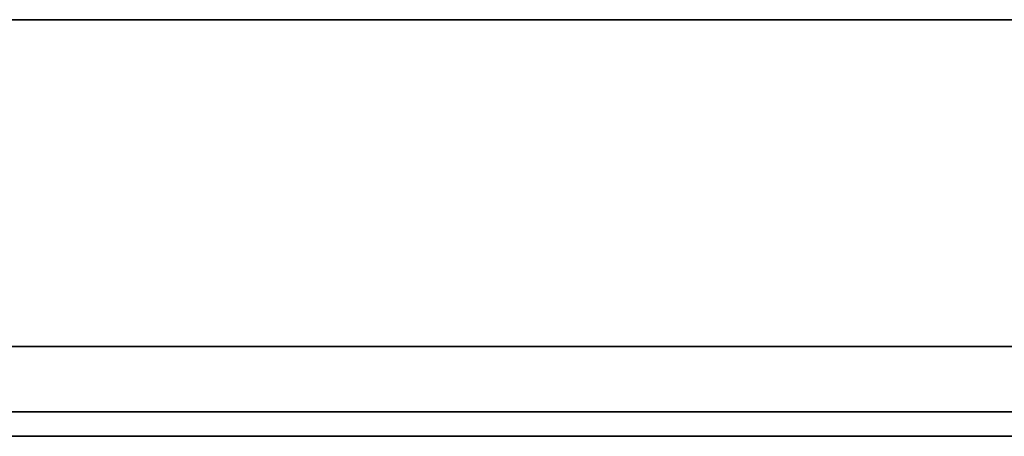
# Model space of a CAD drawing. Extents: x -12022 to 63588, y -8151 to 41899.
# Drawn here: x 5750 to 5810, y 29607 to 29632 of the extents above; entities that cross this region are included whole.
import ezdxf

# ---------------------------------------------------------------- set-up
doc = ezdxf.new("R2010")
doc.units = 0
doc.layers.add('X-2857-BF$0$Q-SPCQ', color=11, linetype='CONTINUOUS')
doc.layers.add('X-XREF', color=7, linetype='CONTINUOUS')

# ---------------------------------------------------------------- blocks, each defined once
blk = doc.blocks.new('X-2857-BF')
at = {"layer": 'X-2857-BF$0$Q-SPCQ'}
for p, q in [((5844.374, 29632), (5054.374, 29632)), ((5137.237, 29632), (5761.51, 29632)), ((5137.237, 29632), (5761.51, 29632)), ((5761.51, 29632), (5137.237, 29632)), ((5137.237, 29632), (5761.51, 29632)), ((5761.51, 29632), (5137.237, 29632)), ((5137.237, 29632), (5761.51, 29632)), ((5761.51, 29632), (5137.237, 29632)), ((5137.237, 29632), (5761.51, 29632)), ((5761.51, 29632), (5137.237, 29632)), ((5137.237, 29632), (5761.51, 29632)), ((5761.51, 29632), (5137.237, 29632)), ((5137.237, 29632), (5761.51, 29632)), ((5761.51, 29632), (5137.237, 29632)), ((5137.237, 29632), (5761.51, 29632)), ((5761.51, 29632), (5137.237, 29632)), ((5761.51, 29632), (5762.545, 29632)), ((5764.338, 29632), (5761.51, 29632)), ((5765.374, 29632), (5761.51, 29632)), ((5761.51, 29632), (5765.374, 29632)), ((5765.374, 29632), (5761.51, 29632)), ((5761.51, 29632), (5765.374, 29632)), ((5765.374, 29632), (5761.51, 29632)), ((5761.51, 29632), (5765.374, 29632)), ((5761.51, 29632), (5765.374, 29632)), ((5765.374, 29632), (5761.51, 29632)), ((5761.51, 29632), (5765.374, 29632)), ((5765.374, 29632), (5761.51, 29632)), ((5761.51, 29632), (5761.909, 29632)), ((5762.545, 29632), (5761.51, 29632)), ((5761.51, 29632), (5764.338, 29632)), ((5764.338, 29632), (5761.51, 29632)), ((5761.909, 29632), (5762.545, 29632)), ((5762.545, 29632), (5765.374, 29632)), ((5762.545, 29632), (5763.374, 29632)), ((5763.374, 29632), (5762.545, 29632)), ((5763.374, 29632), (5764.338, 29632)), ((5764.338, 29632), (5763.374, 29632)), ((5765.374, 29632), (5764.338, 29632)), ((5765.374, 29632), (5764.338, 29632)), ((5764.338, 29632), (5765.374, 29632)), ((5764.338, 29632), (5765.374, 29632)), ((5765.374, 29632), (5764.338, 29632)), ((5765.374, 29632), (5782.374, 29632)), ((5782.374, 29632), (5765.374, 29632)), ((5765.374, 29632), (5782.374, 29632)), ((5765.374, 29632), (5782.374, 29632)), ((5782.374, 29632), (5765.374, 29632)), ((5782.374, 29632), (5765.374, 29632)), ((5765.374, 29632), (5782.374, 29632)), ((5765.374, 29632), (5782.374, 29632)), ((5782.374, 29632), (5765.374, 29632)), ((5782.374, 29632), (5765.374, 29632)), ((5765.374, 29632), (5782.374, 29632)), ((5765.374, 29632), (5782.374, 29632)), ((5782.374, 29632), (5765.374, 29632)), ((5782.374, 29632), (5765.374, 29632)), ((5765.374, 29632), (5782.374, 29632)), ((5765.374, 29632), (5782.374, 29632)), ((5782.374, 29632), (5765.374, 29632)), ((5782.374, 29632), (5765.374, 29632)), ((5765.374, 29632), (5782.374, 29632)), ((5765.374, 29632), (5782.374, 29632)), ((5782.374, 29632), (5765.374, 29632)), ((5782.374, 29632), (5765.374, 29632)), ((5765.374, 29632), (5782.374, 29632)), ((5765.374, 29632), (5782.374, 29632)), ((5782.374, 29632), (5765.374, 29632)), ((5782.374, 29632), (5765.374, 29632)), ((5765.374, 29632), (5782.374, 29632)), ((5765.374, 29632), (5782.374, 29632)), ((5782.374, 29632), (5765.374, 29632)), ((5782.374, 29632), (5765.374, 29632)), ((5765.374, 29632), (5782.374, 29632)), ((5784.374, 29632), (5782.374, 29632)), ((5782.374, 29632), (5784.374, 29632)), ((5782.374, 29632), (5786.237, 29632)), ((5786.237, 29632), (5782.374, 29632)), ((5782.374, 29632), (5786.237, 29632)), ((5786.237, 29632), (5782.374, 29632)), ((5782.374, 29632), (5786.237, 29632)), ((5786.237, 29632), (5782.374, 29632)), ((5783.409, 29632), (5782.374, 29632)), ((5782.374, 29632), (5783.409, 29632)), ((5786.237, 29632), (5782.374, 29632)), ((5782.374, 29632), (5786.237, 29632)), ((5783.409, 29632), (5782.374, 29632)), ((5782.374, 29632), (5783.409, 29632)), ((5784.374, 29632), (5782.374, 29632)), ((5782.374, 29632), (5784.374, 29632)), ((5786.237, 29632), (5783.409, 29632)), ((5783.409, 29632), (5784.374, 29632)), ((5785.202, 29632), (5783.409, 29632)), ((5783.409, 29632), (5784.374, 29632)), ((5786.374, 29632), (5784.374, 29632)), ((5784.374, 29632), (5786.374, 29632)), ((5784.374, 29632), (5786.237, 29632)), ((5784.374, 29632), (5785.202, 29632)), ((5785.838, 29632), (5784.374, 29632)), ((5784.374, 29632), (5785.838, 29632)), ((5785.838, 29632), (5785.202, 29632)), ((5785.202, 29632), (5785.838, 29632)), ((5786.237, 29632), (5785.838, 29632)), ((5785.838, 29632), (5786.237, 29632)), ((5785.838, 29632), (5786.237, 29632)), ((5786.237, 29632), (5785.838, 29632)), ((5786.237, 29632), (5811.51, 29632)), ((5786.237, 29632), (5811.51, 29632)), ((5811.51, 29632), (5786.237, 29632)), ((5786.237, 29632), (5811.51, 29632)), ((5811.51, 29632), (5786.237, 29632)), ((5786.237, 29632), (5811.51, 29632)), ((5811.51, 29632), (5786.237, 29632)), ((5786.237, 29632), (5811.51, 29632)), ((5811.51, 29632), (5786.237, 29632)), ((5786.237, 29632), (5811.51, 29632)), ((5811.51, 29632), (5786.237, 29632)), ((5786.237, 29632), (5811.51, 29632)), ((5811.51, 29632), (5786.237, 29632)), ((5786.237, 29632), (5811.51, 29632)), ((5811.51, 29632), (5786.237, 29632)), ((5049.374, 29612), (5849.374, 29612)), ((5761.51, 29612), (5137.237, 29612)), ((5137.237, 29612), (5761.51, 29612)), ((5761.51, 29612), (5137.237, 29612)), ((5137.237, 29612), (5761.51, 29612)), ((5761.51, 29612), (5137.237, 29612)), ((5137.237, 29612), (5761.51, 29612)), ((5761.51, 29612), (5137.237, 29612)), ((5137.237, 29612), (5761.51, 29612)), ((5761.51, 29612), (5137.237, 29612)), ((5137.237, 29612), (5761.51, 29612)), ((5761.51, 29612), (5137.237, 29612)), ((5137.237, 29612), (5761.51, 29612)), ((5761.51, 29612), (5137.237, 29612)), ((5137.237, 29612), (5761.51, 29612)), ((5761.51, 29612), (5137.237, 29612)), ((5761.51, 29612), (5761.374, 29612)), ((5761.374, 29612), (5761.51, 29612)), ((5761.51, 29612), (5761.374, 29612)), ((5761.374, 29612), (5761.51, 29612)), ((5761.51, 29612), (5762.545, 29612)), ((5764.338, 29612), (5761.51, 29612)), ((5762.545, 29612), (5761.51, 29612)), ((5761.51, 29612), (5765.374, 29612)), ((5765.374, 29612), (5761.51, 29612)), ((5761.51, 29612), (5765.374, 29612)), ((5765.374, 29612), (5761.51, 29612)), ((5761.51, 29612), (5761.909, 29612)), ((5765.374, 29612), (5761.51, 29612)), ((5761.51, 29612), (5765.374, 29612)), ((5765.374, 29612), (5761.51, 29612)), ((5761.51, 29612), (5762.545, 29612)), ((5765.374, 29612), (5761.51, 29612)), ((5761.51, 29612), (5765.374, 29612)), ((5763.374, 29612), (5761.51, 29612)), ((5761.51, 29612), (5764.338, 29612)), ((5761.909, 29612), (5765.374, 29612)), ((5762.545, 29612), (5765.374, 29612)), ((5763.374, 29612), (5762.545, 29612)), ((5762.545, 29612), (5764.338, 29612)), ((5764.338, 29612), (5763.374, 29612)), ((5765.374, 29612), (5763.374, 29612)), ((5765.374, 29612), (5764.338, 29612)), ((5765.374, 29612), (5764.338, 29612)), ((5764.338, 29612), (5765.374, 29612)), ((5764.338, 29612), (5765.374, 29612)), ((5782.374, 29612), (5765.374, 29612)), ((5782.374, 29612), (5765.374, 29612)), ((5765.374, 29612), (5782.374, 29612)), ((5765.374, 29612), (5782.374, 29612)), ((5782.374, 29612), (5765.374, 29612)), ((5782.374, 29612), (5765.374, 29612)), ((5765.374, 29612), (5782.374, 29612)), ((5765.374, 29612), (5782.374, 29612)), ((5782.374, 29612), (5765.374, 29612)), ((5782.374, 29612), (5765.374, 29612)), ((5765.374, 29612), (5782.374, 29612)), ((5765.374, 29612), (5782.374, 29612)), ((5782.374, 29612), (5765.374, 29612)), ((5782.374, 29612), (5765.374, 29612)), ((5765.374, 29612), (5782.374, 29612)), ((5765.374, 29612), (5782.374, 29612)), ((5782.374, 29612), (5765.374, 29612)), ((5782.374, 29612), (5765.374, 29612)), ((5765.374, 29612), (5782.374, 29612)), ((5765.374, 29612), (5782.374, 29612)), ((5782.374, 29612), (5765.374, 29612)), ((5782.374, 29612), (5765.374, 29612)), ((5765.374, 29612), (5782.374, 29612)), ((5765.374, 29612), (5782.374, 29612)), ((5782.374, 29612), (5765.374, 29612)), ((5782.374, 29612), (5765.374, 29612)), ((5765.374, 29612), (5782.374, 29612)), ((5765.374, 29612), (5782.374, 29612)), ((5782.374, 29612), (5765.374, 29612)), ((5782.374, 29612), (5765.374, 29612)), ((5765.374, 29612), (5782.374, 29612)), ((5784.374, 29612), (5782.374, 29612)), ((5782.374, 29612), (5784.374, 29612)), ((5782.374, 29612), (5785.838, 29612)), ((5786.237, 29612), (5782.374, 29612)), ((5782.374, 29612), (5786.237, 29612)), ((5786.237, 29612), (5782.374, 29612)), ((5782.374, 29612), (5786.237, 29612)), ((5786.237, 29612), (5782.374, 29612)), ((5782.374, 29612), (5786.237, 29612)), ((5786.237, 29612), (5782.374, 29612)), ((5782.374, 29612), (5785.202, 29612)), ((5785.838, 29612), (5782.374, 29612)), ((5782.374, 29612), (5786.237, 29612)), ((5786.237, 29612), (5782.374, 29612)), ((5783.409, 29612), (5782.374, 29612)), ((5782.374, 29612), (5783.409, 29612)), ((5784.374, 29612), (5783.409, 29612)), ((5783.409, 29612), (5785.202, 29612)), ((5786.374, 29612), (5784.374, 29612)), ((5784.374, 29612), (5786.374, 29612)), ((5785.838, 29612), (5784.374, 29612)), ((5785.202, 29612), (5786.237, 29612)), ((5785.202, 29612), (5785.838, 29612)), ((5785.838, 29612), (5786.237, 29612)), ((5786.237, 29612), (5785.838, 29612)), ((5785.838, 29612), (5786.237, 29612)), ((5786.237, 29612), (5785.838, 29612)), ((5811.51, 29612), (5786.237, 29612)), ((5786.237, 29612), (5811.51, 29612)), ((5811.51, 29612), (5786.237, 29612)), ((5786.237, 29612), (5786.374, 29612)), ((5786.374, 29612), (5786.237, 29612)), ((5786.237, 29612), (5811.51, 29612)), ((5811.51, 29612), (5786.237, 29612)), ((5786.237, 29612), (5811.51, 29612)), ((5811.51, 29612), (5786.237, 29612)), ((5786.237, 29612), (5811.51, 29612)), ((5811.51, 29612), (5786.237, 29612)), ((5786.237, 29612), (5811.51, 29612)), ((5811.51, 29612), (5786.237, 29612)), ((5786.237, 29612), (5811.51, 29612)), ((5811.51, 29612), (5786.237, 29612)), ((5786.237, 29612), (5811.51, 29612)), ((5811.51, 29612), (5786.237, 29612)), ((5079.874, 29608), (5818.874, 29608)), ((5818.874, 29608), (5079.874, 29608)), ((5079.874, 29608), (5818.874, 29608)), ((5818.874, 29608), (5079.874, 29608)), ((5079.874, 29606.5), (5818.874, 29606.5)), ((5818.874, 29606.5), (5079.874, 29606.5)), ((5079.874, 29606.5), (5818.874, 29606.5)), ((5818.874, 29606.5), (5079.874, 29606.5))]:
    blk.add_line(p, q, dxfattribs=at)

msp = doc.modelspace()

# ---------------------------------------------------------------- block references
at = {"layer": 'X-XREF'}
msp.add_blockref('X-2857-BF', (0, 0), dxfattribs=at)

doc.saveas('drawing.dxf')
